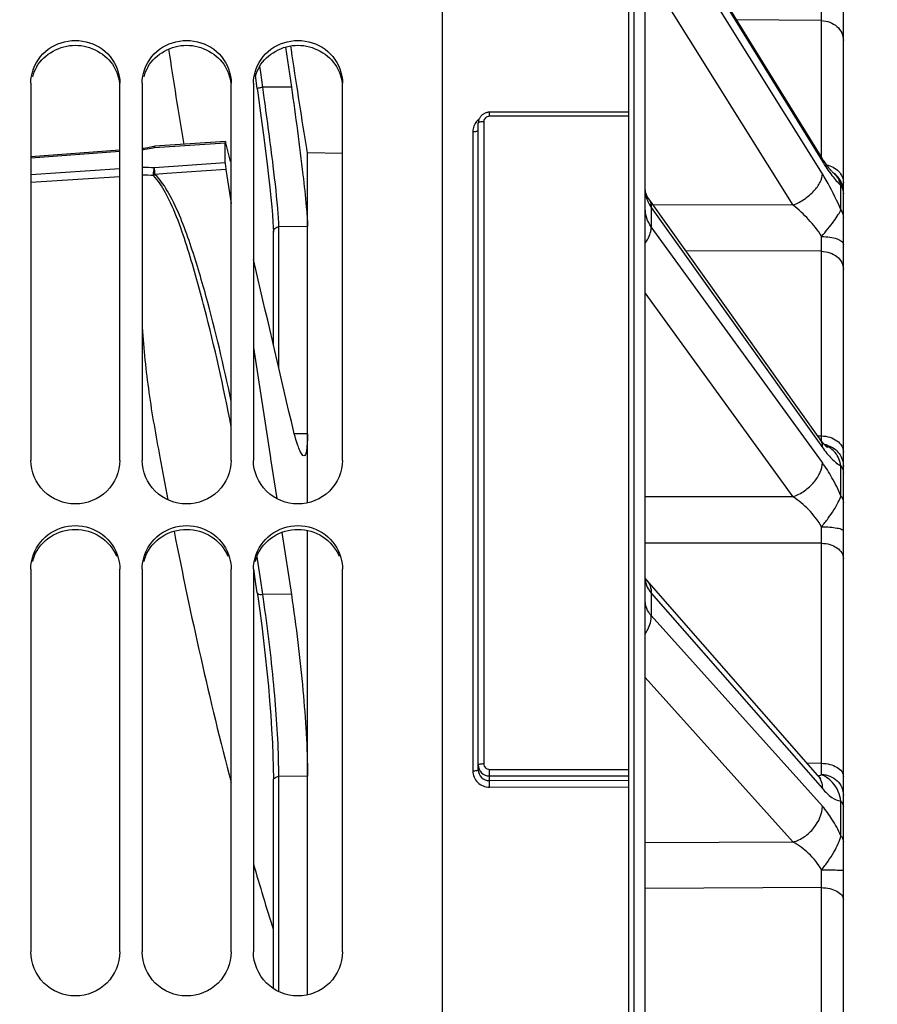
# Model space of a CAD drawing. Units: millimetres. Extents: x 0 to 594, y 0 to 420.
# Drawn here: x 107 to 126, y 292 to 314 of the extents above; entities that cross this region are included whole.
import ezdxf

# ---------------------------------------------------------------- set-up
doc = ezdxf.new("R2010")
doc.units = ezdxf.units.MM
doc.header["$LTSCALE"] = 32.67
doc.layers.get('0').update_dxf_attribs({"linetype": 'CONTINUOUS'})
for name, color, linetype in [('08_ALL_DRAFTS', 7, 'CONTINUOUS'), ('09_ALL_ROUNDS', 7, 'CONTINUOUS'), ('SOLIDES', 7, 'CONTINUOUS')]:
    doc.layers.add(name, color=color, linetype=linetype)
doc.styles.get("Standard").update_dxf_attribs({"font": 'txt', "width": 0.85})
doc.dimstyles.new('DIMSTYLE_1', dxfattribs={"dimtxt": 3.5, "dimasz": 3.5, "dimexe": 1.5, "dimexo": 1, "dimgap": 0.875, "dimtad": 1, "dimdec": 0, "dimlfac": 4, "dimtxsty": 'STANDARD', "dimblk": '_FILLED', "dimblk1": '_FILLED', "dimblk2": '_FILLED', "dimcen": 0.09, "dimclrt": 5, "dimadec": 0, "dimazin": 0, "dimtp": 0.5, "dimtm": 0.5, "dimtfac": 1, "dimtdec": 0, "dimtofl": 0, "dimtmove": 0, "dimatfit": 3, "dimldrblk": '_FILLED', "dimfxl": 1, "dimtolj": 1, "dimarcsym": 0})
doc.dimstyles.new('DIMSTYLE_2', dxfattribs={"dimtxt": 3.5, "dimasz": 3.5, "dimexe": 1.5, "dimexo": 1, "dimgap": 0.875, "dimtad": 1, "dimdec": 1, "dimlfac": 4, "dimtxsty": 'STANDARD', "dimblk": '_FILLED', "dimblk1": '_FILLED', "dimblk2": '_FILLED', "dimcen": 0.09, "dimclrt": 5, "dimadec": 0, "dimazin": 0, "dimtfac": 1, "dimtdec": 1, "dimtofl": 0, "dimtmove": 0, "dimatfit": 3, "dimldrblk": '_FILLED', "dimfxl": 1, "dimtolj": 1, "dimarcsym": 0})

# ---------------------------------------------------------------- blocks, each defined once
blk = doc.blocks.new('_FILLED')
at = {"color": 0, "linetype": 'BYBLOCK'}
blk.add_solid([(0, 0), (-1, 0.2143), (-1, -0.2143)], dxfattribs=at)
blk = doc.blocks.new('*D0')
at = {"color": 2, "linetype": 'CONTINUOUS'}
for p, q in [((86.839, 353.981), (86.839, 354.606)), ((160.145, 353.981), (160.145, 354.606)), ((86.839, 325.352), (86.839, 353.981)), ((160.145, 266.622), (160.145, 353.981)), ((86.839, 353.106), (123.492, 353.106)), ((160.145, 353.106), (123.492, 353.106))]:
    blk.add_line(p, q, dxfattribs=at)
at = {"color": 2, "linetype": 'CONTINUOUS', "xscale": 3.5, "yscale": 3.5, "zscale": 3.5, "rotation": 180}
blk.add_blockref('_FILLED', (86.839, 353.106), dxfattribs=at)
at = {"color": 2, "linetype": 'CONTINUOUS', "xscale": 3.5, "yscale": 3.5, "zscale": 3.5}
blk.add_blockref('_FILLED', (160.145, 353.106), dxfattribs=at)
at = {"color": 5, "linetype": 'CONTINUOUS', "insert": (123.492, 357.481), "char_height": 3.5, "width": 8.925, "attachment_point": 2, "line_spacing_factor": 0.9}
blk.add_mtext(' Xg', dxfattribs=at)
blk = doc.blocks.new('*D1')
at = {"color": 2, "linetype": 'CONTINUOUS'}
for p, q in [((86.839, 325.352), (86.839, 374.606)), ((256.089, 272.981), (256.089, 374.606)), ((86.839, 373.106), (171.464, 373.106)), ((256.089, 373.106), (171.464, 373.106))]:
    blk.add_line(p, q, dxfattribs=at)
at = {"color": 2, "linetype": 'CONTINUOUS', "xscale": 3.5, "yscale": 3.5, "zscale": 3.5, "rotation": 180}
blk.add_blockref('_FILLED', (86.839, 373.106), dxfattribs=at)
at = {"color": 2, "linetype": 'CONTINUOUS', "xscale": 3.5, "yscale": 3.5, "zscale": 3.5}
blk.add_blockref('_FILLED', (256.089, 373.106), dxfattribs=at)
at = {"color": 5, "linetype": 'CONTINUOUS', "insert": (171.464, 377.481), "char_height": 3.5, "width": 8.925, "attachment_point": 2, "line_spacing_factor": 0.9}
blk.add_mtext('677', dxfattribs=at)

msp = doc.modelspace()

# ---------------------------------------------------------------- linework, layer by layer
at = {"color": 7, "linetype": 'CONTINUOUS'}
for p, q in [((116.589496, 264.287815), (116.589496, 330.352095)), ((107.339496, 312.79632), (107.339496, 304.325743)), ((109.339496, 304.325743), (109.339496, 312.79632)), ((109.839496, 312.79632), (109.839496, 304.325743)), ((111.839496, 304.325743), (111.839496, 312.79632)), ((112.339496, 312.79632), (112.339496, 304.325743)), ((114.339496, 304.325743), (114.339496, 312.79632)), ((107.339496, 301.886036), (107.339496, 293.289102)), ((109.339496, 293.289102), (109.339496, 301.886036)), ((109.839496, 301.886036), (109.839496, 293.289102)), ((111.839496, 293.289102), (111.839496, 301.886036)), ((112.339496, 301.886036), (112.339496, 293.289102)), ((114.339496, 293.289102), (114.339496, 301.886036))]:
    msp.add_line(p, q, dxfattribs=at)
at = {"color": 3, "linetype": 'CONTINUOUS'}
for centre, radius, start, end in [((108.301895, 312.675911), 0.964243, 149.1673022, 163.9622478), ((110.801895, 312.675911), 0.964243, 149.1673022, 163.9622478), ((113.301895, 312.675911), 0.964243, 149.1673022, 163.9622478), ((108.321266, 301.792841), 0.982958, 156.9653779, 164.2570482), ((110.821266, 301.792841), 0.982958, 156.9653779, 164.2570482), ((113.321266, 301.792841), 0.982958, 156.9653779, 164.2570482)]:
    msp.add_arc(centre, radius, start, end, dxfattribs=at)
at = {"color": 7, "linetype": 'CONTINUOUS'}
for points, knots in [([(107.375264, 313.048047), (107.432415, 313.2478), (107.694986, 313.622117), (108.339496, 313.825244), (108.984006, 313.622117), (109.246577, 313.2478), (109.303728, 313.048047)], [0, 0, 0, 0, 0.24692497, 0.5, 0.75307503, 1, 1, 1, 1]), ([(109.875264, 313.048047), (109.932415, 313.2478), (110.194986, 313.622117), (110.839496, 313.825244), (111.484006, 313.622117), (111.746577, 313.2478), (111.803728, 313.048047)], [0, 0, 0, 0, 0.24692497, 0.5, 0.75307503, 1, 1, 1, 1]), ([(112.375264, 313.048047), (112.432415, 313.2478), (112.694986, 313.622117), (113.339496, 313.825244), (113.984006, 313.622117), (114.246577, 313.2478), (114.303728, 313.048047)], [0, 0, 0, 0, 0.24692497, 0.5, 0.75307503, 1, 1, 1, 1]), ([(109.339496, 304.325743), (109.339496, 304.076114), (109.116682, 303.552935), (108.339496, 303.248852), (107.56231, 303.552935), (107.339496, 304.076114), (107.339496, 304.325743)], [0, 0, 0, 0, 0.247725996, 0.5, 0.752274004, 1, 1, 1, 1]), ([(111.839496, 304.325743), (111.839496, 304.076114), (111.616682, 303.552935), (110.839496, 303.248852), (110.06231, 303.552935), (109.839496, 304.076114), (109.839496, 304.325743)], [0, 0, 0, 0, 0.247725996, 0.5, 0.752274004, 1, 1, 1, 1]), ([(114.339496, 304.325743), (114.339496, 304.076114), (114.116682, 303.552935), (113.339496, 303.248852), (112.56231, 303.552935), (112.339496, 304.076114), (112.339496, 304.325743)], [0, 0, 0, 0, 0.247725996, 0.5, 0.752274004, 1, 1, 1, 1]), ([(107.375264, 302.141967), (107.432182, 302.34424), (107.691944, 302.723615), (108.339496, 302.933033), (108.987048, 302.723615), (109.24681, 302.34424), (109.303728, 302.141967)], [0, 0, 0, 0, 0.248131424, 0.5, 0.751868576, 1, 1, 1, 1]), ([(109.875264, 302.141967), (109.932182, 302.34424), (110.191944, 302.723615), (110.839496, 302.933033), (111.487048, 302.723615), (111.74681, 302.34424), (111.803728, 302.141967)], [0, 0, 0, 0, 0.248131424, 0.5, 0.751868576, 1, 1, 1, 1]), ([(112.375264, 302.141967), (112.432182, 302.34424), (112.691944, 302.723615), (113.339496, 302.933033), (113.987048, 302.723615), (114.24681, 302.34424), (114.303728, 302.141967)], [0, 0, 0, 0, 0.248131424, 0.5, 0.751868576, 1, 1, 1, 1]), ([(109.339496, 293.289102), (109.339496, 293.036705), (109.119931, 292.509304), (108.339496, 292.197119), (107.559061, 292.509304), (107.339496, 293.036705), (107.339496, 293.289102)], [0, 0, 0, 0, 0.248877089, 0.5, 0.751122911, 1, 1, 1, 1]), ([(111.839496, 293.289102), (111.839496, 293.036705), (111.619931, 292.509304), (110.839496, 292.197119), (110.059061, 292.509304), (109.839496, 293.036705), (109.839496, 293.289102)], [0, 0, 0, 0, 0.248877089, 0.5, 0.751122911, 1, 1, 1, 1]), ([(114.339496, 293.289102), (114.339496, 293.036705), (114.119931, 292.509304), (113.339496, 292.197119), (112.559061, 292.509304), (112.339496, 293.036705), (112.339496, 293.289102)], [0, 0, 0, 0, 0.248877089, 0.5, 0.751122911, 1, 1, 1, 1])]:
    msp.add_open_spline(points, degree=3, knots=knots, dxfattribs=at)
at = {"color": 3, "linetype": 'CONTINUOUS'}
for points in [[(107.473931, 313.170117), (107.643039, 313.453377), (108.339496, 313.84665), (109.035953, 313.453377), (109.205061, 313.170117)], [(109.973931, 313.170117), (110.143039, 313.453377), (110.839496, 313.84665), (111.535953, 313.453377), (111.705061, 313.170117)], [(112.473931, 313.170117), (112.643039, 313.453377), (113.339496, 313.84665), (114.035953, 313.453377), (114.205061, 313.170117)], [(109.205061, 313.170117), (109.272656, 313.056894), (109.31784, 312.92684), (109.333309, 312.795885)], [(111.705061, 313.170117), (111.772656, 313.056894), (111.81784, 312.92684), (111.833309, 312.795885)], [(114.205061, 313.170117), (114.272656, 313.056894), (114.31784, 312.92684), (114.333309, 312.795885)]]:
    msp.add_open_spline(points, degree=3, dxfattribs=at)
at = {"color": 7, "linetype": 'CONTINUOUS'}
for points in [[(107.339496, 312.79632), (107.339496, 312.881072), (107.351951, 312.966564), (107.375264, 313.048047)], [(109.303728, 313.048047), (109.327041, 312.966564), (109.339496, 312.881072), (109.339496, 312.79632)], [(109.839496, 312.79632), (109.839496, 312.881072), (109.851951, 312.966564), (109.875264, 313.048047)], [(111.803728, 313.048047), (111.827041, 312.966564), (111.839496, 312.881072), (111.839496, 312.79632)], [(112.339496, 312.79632), (112.339496, 312.881072), (112.351951, 312.966564), (112.375264, 313.048047)], [(114.303728, 313.048047), (114.327041, 312.966564), (114.339496, 312.881072), (114.339496, 312.79632)], [(107.339496, 301.886036), (107.339496, 301.972176), (107.351931, 302.059048), (107.375264, 302.141967)], [(109.303728, 302.141967), (109.327061, 302.059048), (109.339496, 301.972176), (109.339496, 301.886036)], [(109.839496, 301.886036), (109.839496, 301.972176), (109.851931, 302.059048), (109.875264, 302.141967)], [(111.803728, 302.141967), (111.827061, 302.059048), (111.839496, 301.972176), (111.839496, 301.886036)], [(112.339496, 301.886036), (112.339496, 301.972176), (112.351931, 302.059048), (112.375264, 302.141967)], [(114.303728, 302.141967), (114.327061, 302.059048), (114.339496, 301.972176), (114.339496, 301.886036)]]:
    msp.add_open_spline(points, degree=3, dxfattribs=at)
at = {"color": 3, "linetype": 'CONTINUOUS'}
for points in [[(107.416681, 302.177459), (107.491112, 302.352559), (107.755518, 302.665917), (108.339496, 302.836274), (108.923474, 302.665917), (109.18788, 302.352559), (109.262311, 302.177459)], [(109.916681, 302.177459), (109.991112, 302.352559), (110.255518, 302.665917), (110.839496, 302.836274), (111.423474, 302.665917), (111.68788, 302.352559), (111.762311, 302.177459)], [(112.416681, 302.177459), (112.491112, 302.352559), (112.755518, 302.665917), (113.339496, 302.836274), (113.923474, 302.665917), (114.18788, 302.352559), (114.262311, 302.177459)]]:
    msp.add_open_spline(points, degree=3, knots=[0, 0, 0, 0, 0.248129362, 0.5, 0.751870638, 1, 1, 1, 1], dxfattribs=at)
at = {"layer": '08_ALL_DRAFTS', "color": 7, "linetype": 'CONTINUOUS'}
for p, q in [((113.552624, 311.230949), (113.552221, 311.233142)), ((113.552624, 303.37633), (113.552624, 311.231095)), ((114.339496, 311.21736), (113.552624, 311.231095)), ((113.552624, 292.327323), (113.552624, 302.753719))]:
    msp.add_line(p, q, dxfattribs=at)
for points, knots in [([(113.552316, 311.233159), (113.542861, 311.296428), (113.417315, 312.065728), (113.299321, 312.836201), (113.191168, 313.54346)], [0, 0, 0, 0, 0.082072613, 1, 1, 1, 1]), ([(113.191168, 312.711493), (113.284755, 312.054266), (113.408415, 311.159209), (113.520193, 310.115204), (113.552624, 309.729305), (113.552624, 309.581983)], [0, 0, 0, 0, 0.63198114, 0.859751242, 1, 1, 1, 1]), ([(113.381217, 304.548948), (113.36524, 304.585629), (113.286958, 304.797526), (113.233221, 305.01734), (113.191168, 305.198146)], [0, 0, 0, 0, 0.177315182, 1, 1, 1, 1]), ([(113.552624, 304.925997), (113.552624, 304.801899), (113.545653, 304.6392), (113.521672, 304.477425), (113.488863, 304.427132), (113.473202, 304.426873)], [0, 0, 0, 0, 0.719252521, 0.909219127, 1, 1, 1, 1]), ([(113.473202, 304.426873), (113.455859, 304.426587), (113.414874, 304.473006), (113.395104, 304.517063), (113.381217, 304.548948)], [0, 0, 0, 0, 0.332774495, 1, 1, 1, 1]), ([(113.191168, 301.31793), (113.300463, 300.601739), (113.46178, 299.243937), (113.552624, 297.87785), (113.552624, 297.235377)], [0, 0, 0, 0, 0.529997466, 1, 1, 1, 1])]:
    msp.add_open_spline(points, degree=3, knots=knots, dxfattribs=at)
at = {"layer": '09_ALL_ROUNDS', "color": 7, "linetype": 'CONTINUOUS'}
for p, q in [((112.502692, 313.036593), (112.482665, 313.18213)), ((112.385598, 312.970453), (112.381157, 313.002726)), ((112.426063, 312.676246), (112.385598, 312.970453)), ((112.547597, 312.710105), (112.502692, 313.036593)), ((112.425955, 312.676683), (112.438991, 312.58162)), ((113.191168, 312.711493), (112.547597, 312.710105)), ((112.581314, 312.4711), (112.547597, 312.710105)), ((113.552624, 309.581983), (112.909643, 309.571149)), ((112.909643, 306.405883), (112.909643, 309.571149)), ((112.78679, 309.463368), (112.786839, 309.452314)), ((112.786825, 309.450508), (112.786839, 309.452314)), ((112.786825, 306.93127), (112.786825, 309.450507)), ((113.552624, 304.925997), (113.260754, 304.921579)), ((112.502757, 301.626498), (112.417498, 302.204302)), ((112.381216, 301.660841), (112.346675, 301.895003)), ((112.426063, 301.356629), (112.381216, 301.660841)), ((112.540754, 301.368735), (112.502757, 301.626498)), ((112.547608, 301.322229), (112.540754, 301.368735)), ((112.426125, 301.351836), (112.437864, 301.271488)), ((112.437864, 301.271488), (112.483404, 300.946423)), ((113.191168, 301.31793), (112.547608, 301.322229)), ((112.783784, 297.427873), (112.786768, 297.177183)), ((112.786825, 292.469964), (112.786768, 297.177183)), ((113.552624, 297.235377), (112.909643, 297.227461)), ((112.909643, 292.401065), (112.909643, 297.227461))]:
    msp.add_line(p, q, dxfattribs=at)
for points in [[(112.438991, 312.58162), (112.485646, 312.237056), (112.530024, 311.902169), (112.571729, 311.5798), (112.610448, 311.272161), (112.645902, 310.981239), (112.677827, 310.708964), (112.705969, 310.457283), (112.73011, 310.227975), (112.750095, 310.022426), (112.76581, 309.841822)], [(112.76581, 309.841822), (112.777142, 309.687758), (112.78409, 309.561452), (112.78679, 309.463368)], [(112.483404, 300.946423), (112.526961, 300.613538), (112.568131, 300.275775), (112.606584, 299.935653), (112.642028, 299.59549), (112.674163, 299.257823), (112.702694, 298.925329), (112.72737, 298.600616), (112.747963, 298.286321), (112.76431, 297.984704), (112.776284, 297.697815), (112.783784, 297.427873)]]:
    msp.add_lwpolyline(points, dxfattribs=at)
for centre, radius, start, end in [((112.673535, 311.794179), 0.924464, 97.8289381, 99.1975336), ((80.604539, 296.460721), 32.310894, 8.2467926, 8.6536035), ((99.917266, 297.223999), 12.992378, 0.0152661, 0.8614548)]:
    msp.add_arc(centre, radius, start, end, dxfattribs=at)
for points, knots in [([(112.425957, 312.676683), (112.424627, 312.686913), (112.477675, 312.693691), (112.501386, 312.702809), (112.525769, 312.706758)], [0, 0, 0, 0, 0.294600097, 1, 1, 1, 1]), ([(112.89645, 309.854864), (112.869951, 310.21757), (112.768273, 311.090583), (112.652727, 311.961287), (112.581314, 312.4711)], [0, 0, 0, 0, 0.413987321, 1, 1, 1, 1]), ([(112.909643, 309.571149), (112.909643, 309.589951), (112.907981, 309.684635), (112.901979, 309.779182), (112.89645, 309.854864)], [0, 0, 0, 0, 0.198577278, 1, 1, 1, 1]), ([(112.786889, 309.452313), (112.787462, 309.482671), (112.814774, 309.545948), (112.878564, 309.570625), (112.909643, 309.571149)], [0, 0, 0, 0, 0.494132851, 1, 1, 1, 1]), ([(112.426147, 301.351839), (112.427132, 301.345477), (112.459984, 301.310423), (112.510795, 301.317838), (112.547608, 301.322229)], [0, 0, 0, 0, 0.14795418, 1, 1, 1, 1]), ([(112.908175, 297.419335), (112.899551, 298.002747), (112.816842, 299.232002), (112.674182, 300.45478), (112.58132, 301.095306)], [0, 0, 0, 0, 0.474101209, 1, 1, 1, 1]), ([(112.786869, 297.139395), (112.787098, 297.176347), (112.842522, 297.221624), (112.893799, 297.227266), (112.909643, 297.227461)], [0, 0, 0, 0, 0.699880455, 1, 1, 1, 1])]:
    msp.add_open_spline(points, degree=3, knots=knots, dxfattribs=at)
at = {"layer": 'SOLIDES', "color": 7, "linetype": 'CONTINUOUS'}
for p, q in [((125.589496, 207.721166), (125.589496, 332.659851)), ((120.764496, 329.968848), (120.764496, 197.481095)), ((120.893859, 197.483353), (120.893859, 329.966604)), ((121.139496, 197.733315), (121.139496, 329.717534)), ((125.087592, 311.153673), (121.245069, 317.381082)), ((121.27531, 317.266659), (125.058313, 311.135608)), ((125.117831, 310.763852), (121.27531, 316.914208)), ((124.462406, 310.056052), (121.139496, 315.374811)), ((125.098222, 314.202702), (123.19677, 314.218045)), ((125.098222, 311.136599), (125.098222, 314.202702)), ((113.063046, 313.610357), (113.191168, 312.711493)), ((113.191168, 313.54346), (113.177191, 313.634848)), ((117.639496, 312.054105), (117.639496, 312.144736)), ((120.764496, 312.144736), (117.639496, 312.144736)), ((120.764496, 312.054105), (117.639496, 312.054105)), ((117.389496, 297.38024), (117.389496, 311.899541)), ((117.514496, 311.933825), (117.514496, 297.511323)), ((117.266678, 311.71061), (117.266678, 297.356217)), ((110.119713, 311.355564), (111.707175, 311.460581)), ((111.710896, 311.48612), (110.122355, 311.38102)), ((111.707175, 311.008888), (111.707175, 311.460581)), ((111.821239, 311.035856), (111.720725, 311.460796)), ((109.339496, 311.29299), (107.339496, 311.147835)), ((107.339496, 311.122491), (109.339496, 311.267654)), ((125.058313, 311.135608), (125.117831, 311.039148)), ((109.339496, 310.873567), (107.339496, 310.741178)), ((111.707175, 311.008888), (110.119624, 310.893439)), ((109.339496, 310.698416), (107.339496, 310.566014)), ((110.39494, 310.766688), (110.12834, 310.747302)), ((111.720725, 310.863091), (110.39494, 310.766688)), ((111.720725, 310.863091), (111.83952, 310.097538)), ((125.373942, 310.772952), (125.372639, 310.774044)), ((125.535171, 309.955701), (125.535171, 310.500451)), ((125.060012, 304.8131), (121.217489, 310.202929)), ((121.27531, 310.009087), (121.27531, 309.574585)), ((121.27531, 310.009087), (125.006662, 304.775068)), ((124.462406, 310.056052), (121.313555, 310.068181)), ((125.117831, 304.279745), (121.27531, 309.574585)), ((125.098222, 309.022458), (122.050404, 309.034617)), ((125.098222, 304.876762), (125.098222, 309.022458)), ((124.462406, 303.510094), (121.139496, 308.089047)), ((112.339532, 306.865749), (112.721588, 304.384496)), ((125.006662, 304.775068), (125.117831, 304.61913)), ((125.013161, 304.878817), (125.098222, 304.876762)), ((125.100174, 304.758732), (125.098222, 304.876762)), ((112.721588, 304.384496), (112.725465, 304.359258)), ((112.725465, 304.359258), (112.861594, 303.472288)), ((125.535172, 303.532341), (125.535171, 304.20391)), ((124.462406, 303.510094), (121.139496, 303.508846)), ((112.978252, 302.710886), (113.191168, 301.31793)), ((125.098222, 302.46606), (121.139496, 302.465224)), ((125.098222, 297.525411), (125.098222, 302.46606)), ((125.013585, 297.25465), (121.171014, 301.643188)), ((121.27531, 301.345382), (121.27531, 300.84203)), ((121.27531, 301.345382), (125.117831, 296.95675)), ((125.117831, 296.563587), (121.27531, 300.84203)), ((124.462406, 295.755472), (121.139496, 299.45549)), ((117.639496, 297.136107), (117.639496, 297.388558)), ((117.639496, 297.388558), (120.764496, 297.388558)), ((124.769653, 297.533242), (125.098222, 297.525411)), ((117.639496, 297.241916), (120.764496, 297.241916)), ((117.639496, 297.136107), (120.764496, 297.146515)), ((117.641678, 296.989644), (120.764496, 297.000045)), ((125.535172, 295.89964), (125.535171, 296.677624)), ((124.462406, 295.755472), (121.139496, 295.740216)), ((125.098222, 294.732719), (121.139496, 294.715288)), ((125.098222, 289.147237), (125.098222, 294.732719))]:
    msp.add_line(p, q, dxfattribs=at)
for points in [[(117.639496, 312.144736), (117.627974, 312.144474), (117.613433, 312.143399), (117.598936, 312.141488), (117.584533, 312.138739), (117.570274, 312.135153), (117.556229, 312.130741), (117.542443, 312.125512), (117.528965, 312.119478), (117.515865, 312.112667), (117.503189, 312.105098), (117.490981, 312.096796), (117.479302, 312.087801), (117.468194, 312.078146), (117.457692, 312.067863), (117.447841, 312.057002), (117.438677, 312.045601), (117.430226, 312.033702), (117.422519, 312.021356), (117.415581, 312.008606), (117.40943, 311.995503), (117.404089, 311.982103), (117.399571, 311.96846), (117.395882, 311.954619), (117.39303, 311.940631), (117.391018, 311.926552), (117.389842, 311.912432), (117.389496, 311.899475)], [(109.965298, 311.349466), (109.86714, 311.334612), (109.839496, 311.331706)], [(110.101113, 311.377763), (110.061986, 311.36866), (109.965298, 311.349466)], [(125.155988, 311.046891), (125.1392, 311.072337), (125.122022, 311.098895), (125.104474, 311.126558), (125.087593, 311.153671)], [(125.344642, 310.801182), (125.336718, 310.809593), (125.328001, 310.81912), (125.318517, 310.829782), (125.308278, 310.841609), (125.297352, 310.854564), (125.285763, 310.868658), (125.273524, 310.883913), (125.260686, 310.900302), (125.247268, 310.917835), (125.233286, 310.936521), (125.218784, 310.956336), (125.203783, 310.977281), (125.188297, 310.999365), (125.172359, 311.022568), (125.155988, 311.046891)], [(125.372639, 310.774044), (125.370478, 310.775923), (125.367269, 310.778816), (125.363042, 310.782761), (125.357821, 310.787805), (125.351683, 310.793931), (125.344642, 310.801182)], [(125.553871, 310.547404), (125.543136, 310.572313), (125.531067, 310.596603), (125.517698, 310.620202), (125.50307, 310.643042), (125.487224, 310.665056), (125.470208, 310.686177), (125.452072, 310.706345), (125.432868, 310.7255), (125.412654, 310.743585), (125.39149, 310.760547), (125.372639, 310.774044)], [(125.589496, 310.36205), (125.58876, 310.389163), (125.586556, 310.416197), (125.582888, 310.443071), (125.577769, 310.469706), (125.571212, 310.496025), (125.563239, 310.52195), (125.553871, 310.547404)], [(121.217474, 310.202952), (121.212217, 310.210449), (121.198061, 310.23202), (121.185532, 310.253261), (121.174625, 310.274073), (121.165317, 310.294365), (121.157568, 310.314063), (121.151336, 310.333045), (121.146518, 310.351351), (121.14299, 310.369211), (121.140694, 310.386749), (121.139605, 310.403968), (121.139497, 310.411482)], [(125.147158, 304.700533), (125.134266, 304.715895), (125.120647, 304.732637), (125.106327, 304.750787), (125.091374, 304.770315), (125.075832, 304.791215), (125.060021, 304.813088)], [(125.229559, 304.616853), (125.2295, 304.616896), (125.228521, 304.617635), (125.226391, 304.619312), (125.223128, 304.621998), (125.218758, 304.625752), (125.213285, 304.63065), (125.206735, 304.636751), (125.199165, 304.644079), (125.190588, 304.652698), (125.181035, 304.66265), (125.170594, 304.673916), (125.159293, 304.686531), (125.147158, 304.700533)], [(121.171014, 301.643189), (121.169014, 301.645492), (121.160296, 301.656023), (121.153112, 301.665459), (121.147373, 301.67371), (121.143005, 301.680641), (121.139937, 301.686065), (121.139496, 301.686944)], [(125.081977, 297.186632), (125.083335, 297.18582), (125.084964, 297.1848), (125.085153, 297.184678), (125.083925, 297.185558), (125.081324, 297.187527), (125.077382, 297.190677), (125.072123, 297.195105), (125.065573, 297.200904), (125.057765, 297.208161), (125.048726, 297.216968), (125.038458, 297.227444), (125.026983, 297.23969), (125.013586, 297.25465)]]:
    msp.add_lwpolyline(points, dxfattribs=at)
for centre, radius, start, end in [((300.831532, 342.780191), 192.627164, 188.72371509, 189.3683764), ((117.634979, 311.698256), 0.372065, 127.4729904, 139.3425371), ((109.578156, 313.601524), 2.310465, 276.4947231, 278.082303), ((109.583721, 313.565648), 2.274163, 278.0705566, 282.8397301), ((109.595473, 313.511715), 2.218967, 282.8533429, 283.6655536), ((110.130619, 311.255693), 0.125586, 93.7625171, 103.5844596), ((109.89377, 308.762995), 2.142383, 83.9485265, 91.4516383), ((109.902337, 308.816486), 1.91492, 84.1938317, 91.8804922), ((125.162953, 310.47386), 0.366216, 53.7110103, 54.840158), ((125.164138, 310.475482), 0.364208, 53.3578395, 53.7102576), ((125.089595, 310.355222), 0.499899, 3.2837103, 52.5308095), ((125.090174, 310.35521), 0.499322, 0.0020557, 3.2888692), ((-1352.85439, -35.885196), 1505.200127, 13.097176928, 13.239476872), ((125.089594, 304.17823), 0.508375, 72.5361864, 81.5490453), ((272.947869, 334.963916), 165.556092, 190.63920008, 190.97536753), ((95.741008, 302.902534), 29.360459, 359.1482063, 359.8730476), ((121.552972, 301.672462), 0.413483, 183.1070374, 186.1985652), ((75.815153, 296.778567), 49.288728, 0.5753471, 0.8682032), ((124.941941, 297.55259), 0.322326, 285.0268473, 287.2277429), ((124.947211, 297.535759), 0.304688, 287.2185359, 290.6309874), ((176.722415, 313.856864), 67.012937, 196.10145759, 197.42766619), ((86.811298, 295.236696), 38.290241, 359.245849, 359.8426488)]:
    msp.add_arc(centre, radius, start, end, dxfattribs=at)
for points, knots in [([(125.098222, 314.202702), (125.098674, 314.220708), (125.1005, 314.315348), (125.101098, 314.410006), (125.101395, 314.486651)], [0, 0, 0, 0, 0.190277166, 1, 1, 1, 1]), ([(125.098222, 314.202705), (125.162243, 314.201707), (125.289271, 314.177819), (125.452039, 314.079888), (125.562955, 313.932664), (125.589496, 313.813914), (125.589496, 313.7562)], [0, 0, 0, 0, 0.262886817, 0.518301181, 0.763037778, 1, 1, 1, 1]), ([(117.639496, 312.054105), (117.607773, 312.054104), (117.542333, 312.02957), (117.514497, 311.964684), (117.514496, 311.933825)], [0, 0, 0, 0, 0.506898497, 1, 1, 1, 1]), ([(117.352723, 311.940669), (117.325517, 311.908946), (117.281889, 311.835852), (117.266679, 311.751999), (117.266678, 311.71061)], [0, 0, 0, 0, 0.502423123, 1, 1, 1, 1]), ([(117.514496, 311.933825), (117.484844, 311.933825), (117.44437, 311.929819), (117.40269, 311.917198), (117.389496, 311.904944), (117.389496, 311.899541)], [0, 0, 0, 0, 0.661611657, 0.879457486, 1, 1, 1, 1]), ([(117.266678, 311.71061), (117.295869, 311.71075), (117.335645, 311.71481), (117.376648, 311.727444), (117.389496, 311.739564), (117.389496, 311.744888)], [0, 0, 0, 0, 0.661981854, 0.879256415, 1, 1, 1, 1]), ([(110.101118, 311.377778), (110.103158, 311.378269), (110.109107, 311.374196), (110.112066, 311.369295), (110.114124, 311.365919)], [0, 0, 0, 0, 0.346665199, 1, 1, 1, 1]), ([(110.114124, 311.365919), (110.115085, 311.36434), (110.117024, 311.360927), (110.118806, 311.357429), (110.119715, 311.355563)], [0, 0, 0, 0, 0.470947955, 1, 1, 1, 1]), ([(110.122354, 311.381027), (110.12006, 311.380874), (110.121264, 311.36781), (110.119776, 311.361841), (110.119715, 311.355563)], [0, 0, 0, 0, 0.268052578, 1, 1, 1, 1]), ([(111.710895, 311.486129), (111.708481, 311.485969), (111.707862, 311.473319), (111.707175, 311.466868), (111.707175, 311.460581)], [0, 0, 0, 0, 0.27789958, 1, 1, 1, 1]), ([(111.720725, 311.460796), (111.719214, 311.46718), (111.716746, 311.473824), (111.713479, 311.486299), (111.710895, 311.486129)], [0, 0, 0, 0, 0.717010537, 1, 1, 1, 1]), ([(125.087594, 311.153671), (125.09264, 311.145493), (125.111009, 311.110065), (125.117932, 311.069324), (125.117831, 311.039148)], [0, 0, 0, 0, 0.241527153, 1, 1, 1, 1]), ([(110.096054, 310.721585), (110.09154, 310.766846), (110.097386, 310.826208), (110.114457, 310.881931), (110.119628, 310.893443)], [0, 0, 0, 0, 0.78281327, 1, 1, 1, 1]), ([(110.128341, 310.747301), (110.12474, 310.786049), (110.121291, 310.834763), (110.119722, 310.883551), (110.119628, 310.893443)], [0, 0, 0, 0, 0.79732371, 1, 1, 1, 1]), ([(111.707175, 311.008887), (111.707175, 310.998989), (111.709215, 310.950177), (111.714752, 310.901562), (111.720725, 310.863091)], [0, 0, 0, 0, 0.202720325, 1, 1, 1, 1]), ([(125.117831, 311.039148), (125.18472, 310.930741), (125.311805, 310.741753), (125.460546, 310.567415), (125.535171, 310.500451)], [0, 0, 0, 0, 0.559560112, 1, 1, 1, 1]), ([(125.212492, 310.965138), (125.313443, 310.943716), (125.459397, 310.868937), (125.570018, 310.701187), (125.589496, 310.606063), (125.589496, 310.559943)], [0, 0, 0, 0, 0.522910255, 0.766308651, 1, 1, 1, 1]), ([(124.462407, 310.05605), (124.550822, 310.093781), (124.717712, 310.186976), (124.925867, 310.363812), (125.070857, 310.55587), (125.11804, 310.699911), (125.117831, 310.763852)], [0, 0, 0, 0, 0.286905906, 0.566141517, 0.809159089, 1, 1, 1, 1]), ([(125.535171, 309.955701), (125.503878, 310.02897), (125.379483, 310.305625), (125.236344, 310.574159), (125.117831, 310.763852)], [0, 0, 0, 0, 0.262647333, 1, 1, 1, 1]), ([(125.535171, 310.500451), (125.524578, 310.556103), (125.491465, 310.658042), (125.42003, 310.739057), (125.381503, 310.767714)], [0, 0, 0, 0, 0.54124463, 1, 1, 1, 1]), ([(125.535171, 310.500451), (125.543964, 310.486205), (125.574726, 310.428549), (125.589496, 310.362258), (125.589496, 310.313702)], [0, 0, 0, 0, 0.256381856, 1, 1, 1, 1]), ([(111.839522, 305.087939), (111.666027, 305.980472), (111.370901, 307.315275), (110.881634, 309.067077), (110.580795, 309.936277), (110.362539, 310.337666)], [0, 0, 0, 0, 0.499150153, 0.749177936, 1, 1, 1, 1]), ([(111.839575, 305.657065), (111.673085, 306.450631), (111.395562, 307.637847), (110.932641, 309.194355), (110.642066, 309.961949), (110.441957, 310.317865)], [0, 0, 0, 0, 0.49878979, 0.748826075, 1, 1, 1, 1]), ([(121.139556, 310.402691), (121.140201, 310.356291), (121.148138, 310.293958), (121.164704, 310.234039), (121.169423, 310.219015)], [0, 0, 0, 0, 0.746633706, 1, 1, 1, 1]), ([(121.169423, 310.219015), (121.175157, 310.20076), (121.201854, 310.126815), (121.240872, 310.057515), (121.27531, 310.009087)], [0, 0, 0, 0, 0.243573635, 1, 1, 1, 1]), ([(121.217488, 310.202929), (121.227042, 310.189527), (121.261962, 310.130784), (121.275432, 310.060706), (121.275308, 310.00909)], [0, 0, 0, 0, 0.241772331, 1, 1, 1, 1]), ([(125.101395, 309.355206), (125.019074, 309.493825), (124.818226, 309.743109), (124.584916, 309.959364), (124.462405, 310.056052)], [0, 0, 0, 0, 0.508118012, 1, 1, 1, 1]), ([(121.27531, 309.574585), (121.232521, 309.633398), (121.16388, 309.760854), (121.139498, 309.904122), (121.139496, 309.973715)], [0, 0, 0, 0, 0.511027574, 1, 1, 1, 1]), ([(125.101415, 309.355175), (125.194935, 309.468615), (125.328866, 309.626337), (125.467389, 309.831533), (125.517693, 309.918698), (125.535171, 309.955701)], [0, 0, 0, 0, 0.594191044, 0.834604432, 1, 1, 1, 1]), ([(125.535171, 309.955701), (125.543958, 309.941631), (125.574679, 309.884741), (125.589496, 309.819143), (125.589496, 309.771128)], [0, 0, 0, 0, 0.256774926, 1, 1, 1, 1]), ([(121.139672, 309.202173), (121.160983, 309.23228), (121.231412, 309.344834), (121.275536, 309.478287), (121.275309, 309.574588)], [0, 0, 0, 0, 0.27695308, 1, 1, 1, 1]), ([(125.098222, 309.022458), (125.098656, 309.045446), (125.100373, 309.156355), (125.101083, 309.267277), (125.101395, 309.355206)], [0, 0, 0, 0, 0.207277625, 1, 1, 1, 1]), ([(125.101395, 309.355154), (125.16414, 309.354619), (125.281247, 309.345766), (125.417793, 309.315425), (125.505107, 309.277439), (125.560088, 309.242898), (125.589496, 309.201933), (125.589496, 309.176291)], [0, 0, 0, 0, 0.343136574, 0.640132927, 0.760783966, 0.859774221, 1, 1, 1, 1]), ([(125.098222, 309.022462), (125.162023, 309.02157), (125.287037, 309.000713), (125.449069, 308.914492), (125.561653, 308.78305), (125.589496, 308.673864), (125.589496, 308.621785)], [0, 0, 0, 0, 0.274853679, 0.535634082, 0.775662627, 1, 1, 1, 1]), ([(109.839709, 307.316098), (109.875102, 306.827169), (109.972146, 305.848782), (110.147444, 304.881852), (110.237808, 304.398321)], [0, 0, 0, 0, 0.499137475, 1, 1, 1, 1]), ([(125.06002, 304.813088), (125.069578, 304.799678), (125.104512, 304.740899), (125.117971, 304.670775), (125.117831, 304.61913)], [0, 0, 0, 0, 0.241763049, 1, 1, 1, 1]), ([(125.098222, 304.876758), (125.161863, 304.875949), (125.285391, 304.857378), (125.446513, 304.780321), (125.560288, 304.66192), (125.589496, 304.560352), (125.589496, 304.512756)], [0, 0, 0, 0, 0.285044818, 0.550647485, 0.786837273, 1, 1, 1, 1]), ([(125.117831, 304.61913), (125.183241, 304.527378), (125.306616, 304.373295), (125.459607, 304.242277), (125.535171, 304.20391)], [0, 0, 0, 0, 0.570746252, 1, 1, 1, 1]), ([(125.535171, 304.20391), (125.517129, 304.3103), (125.442515, 304.508467), (125.268243, 304.626058), (125.183185, 304.659575)], [0, 0, 0, 0, 0.541352087, 1, 1, 1, 1]), ([(125.242159, 304.663172), (125.340092, 304.632346), (125.520778, 304.506969), (125.589496, 304.297353), (125.589496, 304.195744)], [0, 0, 0, 0, 0.502594745, 1, 1, 1, 1]), ([(124.462407, 303.510093), (124.551551, 303.543261), (124.721689, 303.634721), (124.930997, 303.822948), (125.075609, 304.041265), (125.118031, 304.204527), (125.117831, 304.279745)], [0, 0, 0, 0, 0.268659675, 0.538838023, 0.787539928, 1, 1, 1, 1]), ([(125.535172, 303.532341), (125.474572, 303.670994), (125.348239, 303.927775), (125.19678, 304.170955), (125.117831, 304.279745)], [0, 0, 0, 0, 0.529572133, 1, 1, 1, 1]), ([(125.535171, 304.20391), (125.543887, 304.19169), (125.574093, 304.142924), (125.589496, 304.084636), (125.589496, 304.042303)], [0, 0, 0, 0, 0.261761732, 1, 1, 1, 1]), ([(125.101395, 302.837479), (125.021931, 302.977785), (124.82496, 303.223625), (124.58644, 303.426052), (124.462405, 303.510094)], [0, 0, 0, 0, 0.51835493, 1, 1, 1, 1]), ([(125.101408, 302.837456), (125.150589, 302.900408), (125.246675, 303.022741), (125.37452, 303.205457), (125.47133, 303.374172), (125.519759, 303.483179), (125.535172, 303.532339)], [0, 0, 0, 0, 0.291284711, 0.567193775, 0.812143885, 1, 1, 1, 1]), ([(125.535172, 303.532339), (125.543878, 303.520335), (125.574011, 303.472522), (125.589496, 303.415087), (125.589496, 303.373416)], [0, 0, 0, 0, 0.262461038, 1, 1, 1, 1]), ([(125.101394, 302.83744), (125.164001, 302.837156), (125.279786, 302.832602), (125.415622, 302.816469), (125.50334, 302.796864), (125.548402, 302.781076), (125.578274, 302.76563), (125.589496, 302.749183), (125.589496, 302.742343)], [0, 0, 0, 0, 0.367930606, 0.680452338, 0.802168819, 0.895665485, 0.95980489, 1, 1, 1, 1]), ([(125.098222, 302.466064), (125.161777, 302.465304), (125.284499, 302.448014), (125.444969, 302.376165), (125.559327, 302.265527), (125.589496, 302.168391), (125.589496, 302.123389)], [0, 0, 0, 0, 0.291218046, 0.559852891, 0.793807521, 1, 1, 1, 1]), ([(121.141906, 301.627816), (121.147318, 301.577965), (121.178319, 301.474861), (121.239015, 301.386982), (121.27531, 301.345382)], [0, 0, 0, 0, 0.475964529, 1, 1, 1, 1]), ([(121.171061, 301.643133), (121.205179, 301.604166), (121.259702, 301.508619), (121.275422, 301.400517), (121.275308, 301.345385)], [0, 0, 0, 0, 0.484379495, 1, 1, 1, 1]), ([(121.27531, 300.84203), (121.233747, 300.888141), (121.165338, 300.988495), (121.139498, 301.108413), (121.139496, 301.16525)], [0, 0, 0, 0, 0.522036305, 1, 1, 1, 1]), ([(121.139672, 300.428535), (121.161222, 300.461046), (121.234351, 300.587409), (121.275528, 300.734872), (121.275309, 300.842033)], [0, 0, 0, 0, 0.266850661, 1, 1, 1, 1]), ([(117.514496, 297.511323), (117.498539, 297.511323), (117.469239, 297.510442), (117.429395, 297.505303), (117.404878, 297.500125), (117.389496, 297.491708), (117.389496, 297.487298)], [0, 0, 0, 0, 0.367724822, 0.681777658, 0.898359248, 1, 1, 1, 1]), ([(117.389496, 297.487298), (117.389496, 297.424523), (117.443976, 297.293153), (117.575886, 297.241917), (117.639496, 297.241916)], [0, 0, 0, 0, 0.496695507, 1, 1, 1, 1]), ([(117.514496, 297.511323), (117.514497, 297.479927), (117.541709, 297.414219), (117.607681, 297.388559), (117.639496, 297.388558)], [0, 0, 0, 0, 0.496691903, 1, 1, 1, 1]), ([(125.098222, 297.525406), (125.161617, 297.524744), (125.282831, 297.509995), (125.44173, 297.448455), (125.556873, 297.354153), (125.589496, 297.266167), (125.589496, 297.226439)], [0, 0, 0, 0, 0.304407365, 0.579797378, 0.809245741, 1, 1, 1, 1]), ([(117.266678, 297.356217), (117.282412, 297.35627), (117.311253, 297.357218), (117.350394, 297.362388), (117.374499, 297.367546), (117.389496, 297.375901), (117.389496, 297.38024)], [0, 0, 0, 0, 0.368727068, 0.682395873, 0.898328041, 1, 1, 1, 1]), ([(117.266678, 297.356217), (117.266679, 297.308363), (117.286312, 297.211361), (117.370095, 297.089311), (117.494779, 297.008135), (117.592984, 296.989483), (117.641678, 296.989644)], [0, 0, 0, 0, 0.247930263, 0.496931903, 0.7477191, 1, 1, 1, 1]), ([(117.389496, 297.38024), (117.389497, 297.317577), (117.44394, 297.186316), (117.576, 297.135791), (117.639496, 297.136107)], [0, 0, 0, 0, 0.496692275, 1, 1, 1, 1]), ([(125.013585, 297.25465), (125.047717, 297.215666), (125.102258, 297.120066), (125.11796, 297.011909), (125.117831, 296.95675)], [0, 0, 0, 0, 0.48436777, 1, 1, 1, 1]), ([(125.101395, 297.273524), (125.165246, 297.272104), (125.292514, 297.246253), (125.454354, 297.142896), (125.563639, 296.989238), (125.589496, 296.866739), (125.589496, 296.806762)], [0, 0, 0, 0, 0.257851189, 0.51107926, 0.757848731, 1, 1, 1, 1]), ([(125.535171, 296.677624), (125.523751, 296.750266), (125.487412, 296.88602), (125.38648, 297.060267), (125.254155, 297.188797), (125.152538, 297.248448), (125.101417, 297.273515)], [0, 0, 0, 0, 0.287383379, 0.542800858, 0.777487674, 1, 1, 1, 1]), ([(117.641678, 296.989644), (117.641677, 297.020878), (117.640804, 297.069659), (117.641099, 297.118585), (117.639496, 297.136107)], [0, 0, 0, 0, 0.63964566, 1, 1, 1, 1]), ([(125.117831, 296.95675), (125.18201, 296.883449), (125.303302, 296.763855), (125.463038, 296.685033), (125.535171, 296.677624)], [0, 0, 0, 0, 0.573303817, 1, 1, 1, 1]), ([(124.462407, 295.75547), (124.551846, 295.782848), (124.725164, 295.869976), (124.994781, 296.116882), (125.118234, 296.388764), (125.117831, 296.563587)], [0, 0, 0, 0, 0.256382349, 0.520804321, 1, 1, 1, 1]), ([(125.535172, 295.89964), (125.475835, 296.028111), (125.352579, 296.260132), (125.1984, 296.473876), (125.117831, 296.563587)], [0, 0, 0, 0, 0.539932621, 1, 1, 1, 1]), ([(125.535171, 296.677623), (125.543764, 296.667816), (125.572954, 296.629768), (125.589496, 296.581042), (125.589496, 296.546069)], [0, 0, 0, 0, 0.271585565, 1, 1, 1, 1]), ([(125.101408, 295.131517), (125.151048, 295.196436), (125.248509, 295.32485), (125.376893, 295.521839), (125.474537, 295.712843), (125.520893, 295.840166), (125.535172, 295.899639)], [0, 0, 0, 0, 0.27616695, 0.544663331, 0.793310701, 1, 1, 1, 1]), ([(125.535172, 295.899639), (125.54375, 295.89008), (125.572803, 295.853144), (125.589496, 295.805411), (125.589496, 295.771192)], [0, 0, 0, 0, 0.272904692, 1, 1, 1, 1]), ([(125.101395, 295.13154), (125.024372, 295.26972), (124.830685, 295.506149), (124.58724, 295.687395), (124.462404, 295.755472)], [0, 0, 0, 0, 0.526640186, 1, 1, 1, 1]), ([(125.101394, 295.1315), (125.133341, 295.131486), (125.195894, 295.131361), (125.286573, 295.130873), (125.369912, 295.130112), (125.442776, 295.129097), (125.49574, 295.128056), (125.530783, 295.12704), (125.551235, 295.126381), (125.56685, 295.125484), (125.579265, 295.125114), (125.584704, 295.123774), (125.589496, 295.123887), (125.589496, 295.123062)], [0, 0, 0, 0, 0.196240086, 0.384245126, 0.557034044, 0.708154171, 0.831982336, 0.882177625, 0.923911162, 0.956797765, 0.980539962, 0.994933746, 1, 1, 1, 1]), ([(125.098222, 294.732724), (125.161536, 294.732117), (125.281984, 294.718771), (125.4399, 294.662791), (125.555134, 294.577964), (125.589496, 294.495241), (125.589496, 294.458463)], [0, 0, 0, 0, 0.312152033, 0.591682505, 0.818682857, 1, 1, 1, 1])]:
    msp.add_open_spline(points, degree=3, knots=knots, dxfattribs=at)
for points in [[(110.128341, 310.747301), (110.118078, 310.738138), (110.107368, 310.729414), (110.096054, 310.721585)], [(110.362539, 310.337666), (110.288123, 310.474521), (110.204405, 310.609654), (110.096057, 310.721582)], [(110.441957, 310.317865), (110.355087, 310.472373), (110.256475, 310.624826), (110.12834, 310.747302)], [(110.557515, 302.736984), (110.930066, 300.843094), (111.350647, 298.957407), (111.838645, 297.08993)], [(125.054567, 297.25061), (125.070826, 297.256738), (125.086626, 297.264351), (125.101396, 297.273502)]]:
    msp.add_open_spline(points, degree=3, dxfattribs=at)

# ---------------------------------------------------------------- dimensions: what is measured, and where the dimension line sits
at = {"color": 2, "linetype": 'CONTINUOUS'}
dim = msp.add_linear_dim(base=(256.089496, 373.106095), p1=(86.839496, 324.351731), p2=(256.089496, 271.981095), dimstyle='DIMSTYLE_2', dxfattribs=at)
dim.commit()
dim.dimension.update_dxf_attribs({"geometry": '*D1', "text_midpoint": (171.464495, 373.106095), "dimtype": 160})
dim = msp.add_linear_dim(base=(160.145459, 353.106095), p1=(86.839496, 324.351731), p2=(160.145459, 265.622155), text=' Xg', dimstyle='DIMSTYLE_1', dxfattribs=at)
dim.commit()
dim.dimension.update_dxf_attribs({"geometry": '*D0', "text_midpoint": (124.979976, 353.106095), "dimtype": 160})

doc.saveas('drawing.dxf')
